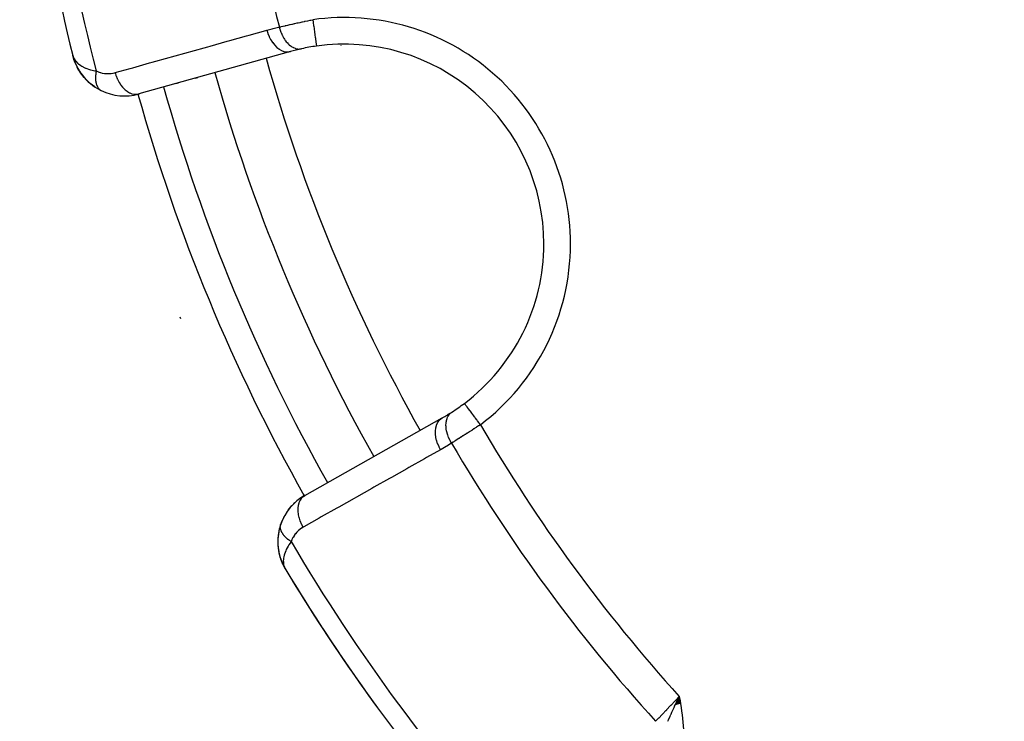
# Model space of a CAD drawing. Units: millimetres. Extents: x -288 to 478, y -318 to 318.
# Drawn here: x -283 to -246, y -72 to -46 of the extents above; entities that cross this region are included whole.
import ezdxf

# ---------------------------------------------------------------- set-up
doc = ezdxf.new("R2010")
doc.units = ezdxf.units.MM
doc.linetypes.add('DASHED', pattern=[9.652, 8.128, -1.524])
doc.layers.add('nevidi', color=4, linetype='DASHED')

msp = doc.modelspace()

# ---------------------------------------------------------------- linework, layer by layer
at = {"color": 2}
for p, q in [((-280.764, -46.987), (-280.812, -46.843)), ((-280.763, -46.991), (-280.812, -46.843)), ((-280.762, -46.996), (-280.812, -46.843)), ((-280.764, -46.993), (-280.812, -46.843)), ((-280.76, -47.004), (-280.812, -46.843)), ((-280.759, -47.009), (-280.812, -46.843)), ((-280.758, -47.013), (-280.812, -46.843)), ((-280.759, -47.011), (-280.812, -46.843)), ((-280.76, -47.01), (-280.812, -46.843)), ((-280.758, -47.015), (-280.812, -46.843)), ((-280.754, -47.03), (-280.812, -46.843)), ((-280.753, -47.035), (-280.812, -46.843)), ((-280.751, -47.039), (-280.812, -46.843)), ((-280.75, -47.043), (-280.812, -46.843)), ((-280.787, -46.91), (-280.789, -46.904)), ((-280.765, -46.982), (-280.785, -46.922)), ((-280.766, -46.978), (-280.784, -46.923)), ((-280.769, -46.966), (-280.781, -46.932)), ((-280.767, -46.969), (-280.778, -46.939)), ((-280.768, -46.965), (-280.774, -46.948)), ((-280.768, -46.96), (-280.772, -46.95)), ((-272.628, -46.694), (-278.332, -48.288)), ((-280.746, -47.053), (-280.755, -47.024)), ((-280.741, -47.068), (-280.745, -47.057)), ((-280.741, -47.068), (-280.743, -47.064)), ((-280.661, -47.249), (-280.741, -47.068)), ((-280.651, -47.271), (-280.714, -47.137)), ((-280.651, -47.271), (-280.658, -47.254)), ((-280.656, -47.261), (-280.657, -47.257)), ((-280.534, -47.469), (-280.648, -47.277)), ((-280.528, -47.481), (-280.644, -47.285)), ((-280.527, -47.482), (-280.608, -47.352)), ((-280.379, -47.674), (-280.521, -47.491)), ((-280.379, -47.674), (-280.473, -47.557)), ((-276.115, -47.668), (-276.209, -47.695)), ((-276.209, -47.695), (-276.115, -47.668)), ((-280.187, -47.867), (-280.309, -47.75)), ((-280.201, -47.853), (-280.187, -47.867)), ((-279.977, -48.027), (-280.118, -47.925)), ((-279.753, -48.156), (-279.897, -48.078)), ((-276.843, -47.872), (-276.938, -47.898)), ((-276.938, -47.898), (-276.843, -47.872)), ((-278.301, -48.279), (-278.332, -48.288)), ((-278.332, -48.288), (-278.301, -48.279)), ((-263.111, -53.918), (-263.11, -53.918)), ((-272.09, -63.359), (-266.93, -60.452)), ((-273.008, -64.486), (-272.955, -64.343)), ((-273.007, -64.481), (-273.002, -64.46)), ((-273.001, -64.458), (-272.996, -64.442)), ((-273.103, -64.986), (-273.104, -65.223)), ((-273.103, -65.237), (-273.074, -65.469)), ((-273.063, -65.514), (-273.016, -65.703)), ((-273, -65.742), (-272.931, -65.924)), ((-272.982, -65.797), (-272.978, -65.807)), ((-272.929, -65.929), (-272.931, -65.924)), ((-272.927, -65.933), (-272.895, -65.993)), ((-272.925, -65.937), (-272.895, -65.994)), ((-272.923, -65.941), (-272.894, -65.995)), ((-272.921, -65.944), (-272.894, -65.996)), ((-272.917, -65.952), (-272.84, -66.097)), ((-272.915, -65.956), (-272.84, -66.098)), ((-272.913, -65.96), (-272.84, -66.098)), ((-272.906, -65.972), (-272.898, -65.987)), ((-272.906, -65.972), (-272.897, -65.989)), ((-272.906, -65.973), (-272.896, -65.991)), ((-272.905, -65.975), (-272.84, -66.098)), ((-272.904, -65.976), (-272.898, -65.987)), ((-272.902, -65.979), (-272.898, -65.987)), ((-272.901, -65.979), (-272.839, -66.099)), ((-272.897, -65.987), (-272.847, -66.083)), ((-272.896, -65.99), (-272.839, -66.1)), ((-272.894, -65.991), (-272.848, -66.081)), ((-272.892, -65.994), (-272.849, -66.079)), ((-272.887, -66.002), (-272.851, -66.074)), ((-272.885, -66.006), (-272.85, -66.077)), ((-272.884, -66.006), (-272.852, -66.07)), ((-272.881, -66.009), (-272.855, -66.065)), ((-272.879, -66.013), (-272.857, -66.058)), ((-272.876, -66.016), (-272.861, -66.049)), ((-272.873, -66.02), (-272.866, -66.035)), ((-272.84, -66.098), (-272.821, -66.134)), ((-272.84, -66.098), (-272.821, -66.134)), ((-272.84, -66.098), (-272.821, -66.134)), ((-272.84, -66.098), (-272.821, -66.134)), ((-272.839, -66.1), (-272.821, -66.134)), ((-272.838, -66.1), (-272.821, -66.134)), ((-272.838, -66.101), (-272.821, -66.134)), ((-272.838, -66.103), (-272.821, -66.134)), ((-272.837, -66.102), (-272.821, -66.134)), ((-272.837, -66.103), (-272.821, -66.134)), ((-272.836, -66.103), (-272.821, -66.134)), ((-272.836, -66.104), (-272.821, -66.134)), ((-272.835, -66.105), (-272.821, -66.134)), ((-272.834, -66.106), (-272.821, -66.134)), ((-272.834, -66.107), (-272.821, -66.134)), ((-272.833, -66.109), (-272.821, -66.134)), ((-272.832, -66.11), (-272.821, -66.134)), ((-258.157, -71.211), (-258.021, -70.91)), ((-258.148, -71.209), (-258.021, -70.91)), ((-258.148, -71.209), (-258.021, -70.91)), ((-258.139, -71.208), (-258.021, -70.91)), ((-258.13, -71.206), (-258.021, -70.91)), ((-258.121, -71.205), (-258.021, -70.91)), ((-258.111, -71.203), (-258.021, -70.91)), ((-258.102, -71.202), (-258.021, -70.91)), ((-258.093, -71.2), (-258.021, -70.91)), ((-258.084, -71.199), (-258.021, -70.91)), ((-258.074, -71.197), (-258.021, -70.91)), ((-258.065, -71.196), (-258.021, -70.91)), ((-258.065, -71.196), (-258.021, -70.91)), ((-258.056, -71.194), (-258.021, -70.91)), ((-258.056, -71.194), (-258.021, -70.91)), ((-258.047, -71.193), (-258.021, -70.91)), ((-258.04, -70.959), (-258.037, -70.954)), ((-258.037, -71.191), (-258.021, -70.91)), ((-258.034, -70.95), (-258.032, -70.947)), ((-258.028, -71.19), (-258.021, -70.91)), ((-258.027, -70.939), (-258.026, -70.937)), ((-258.025, -70.936), (-258.023, -70.933)), ((-258.022, -70.931), (-258.019, -70.927)), ((-257.981, -71.182), (-258.021, -70.91)), ((-257.991, -71.184), (-258.021, -70.91)), ((-258, -71.185), (-258.021, -70.91)), ((-258.009, -71.187), (-258.021, -70.91)), ((-258.019, -71.188), (-258.021, -70.91)), ((-258.02, -70.928), (-258.018, -70.926))]:
    msp.add_line(p, q, dxfattribs=at)
for points in [[(-280.812, -46.843), (-280.786, -46.92), (-280.784, -46.925), (-280.769, -46.957)], [(-280.749, -47.047), (-280.747, -47.052), (-280.746, -47.056)], [(-280.743, -47.064), (-280.741, -47.068), (-280.74, -47.071)], [(-280.656, -47.261), (-280.652, -47.269), (-280.648, -47.277)], [(-280.534, -47.469), (-280.528, -47.481), (-280.521, -47.491)], [(-280.201, -47.853), (-280.368, -47.687), (-280.36, -47.696)], [(-279.754, -48.155), (-279.753, -48.156), (-279.74, -48.163)], [(-266.096, -59.908), (-266.097, -59.907), (-266.097, -59.907)], [(-272.618, -63.796), (-272.51, -63.681), (-272.464, -63.631)], [(-272.717, -63.92), (-272.618, -63.796), (-272.578, -63.745)], [(-272.955, -64.343), (-272.886, -64.193), (-272.869, -64.154)], [(-273.065, -64.691), (-273.068, -64.706), (-273.071, -64.728), (-273.104, -64.988), (-273.103, -65.24), (-273.071, -65.482), (-273.068, -65.494), (-273.013, -65.706)], [(-273.001, -64.458), (-273.068, -64.706), (-273.103, -64.968)], [(-273.103, -64.954), (-273.103, -64.968), (-273.104, -64.988)], [(-273.105, -65.211), (-273.104, -65.223), (-273.103, -65.24)], [(-273.076, -65.46), (-273.074, -65.469), (-273.071, -65.482), (-273.065, -65.507)], [(-273.017, -65.697), (-273.016, -65.703), (-273.013, -65.711), (-273.004, -65.734)], [(-273.01, -65.719), (-273.007, -65.727), (-272.925, -65.937), (-272.923, -65.941), (-272.921, -65.944), (-272.919, -65.948)], [(-273.01, -65.719), (-272.927, -65.933), (-272.925, -65.937)], [(-273.001, -65.741), (-272.929, -65.929), (-272.927, -65.933)], [(-272.968, -65.828), (-272.931, -65.924), (-272.912, -65.96)], [(-272.968, -65.829), (-272.929, -65.929), (-272.911, -65.962)], [(-272.932, -65.921), (-272.931, -65.924), (-272.929, -65.929)], [(-258.123, -71.125), (-258.083, -71.041), (-258.053, -70.978)]]:
    msp.add_lwpolyline(points, dxfattribs=at)
for centre, radius, start, end in [((-212.868, -30), 70, 182.42167, 193.92248), ((-212.872, -30.007), 35.494, 193.8434, 256.1513), ((-212.868, -30), 35, 195.702, 254.298), ((-270.611, -53.918), 7.5, 102.3457, 105.6079), ((-270.611, -53.918), 7.5, 97.9982, 102.3457), ((-270.611, -53.918), 7.5, 0, 97.9982), ((-272.714, -46.199), 2, 352.4245, 352.5066), ((-278.87, -46.361), 2, 200.7907, 207.0074), ((-278.87, -46.361), 2, 207.6851, 213.7369), ((-278.87, -46.361), 2, 214.6654, 239.7646), ((-212.868, -30), 65, 195.6079, 209.3921), ((-278.87, -46.361), 2, 244.2445, 285.6079), ((-270.611, -53.918), 7.5, 307.0018, 360), ((-270.611, -53.918), 7.5, 302.6543, 307.0018), ((-270.611, -53.918), 7.5, 302.6543, 307.0018), ((-270.611, -53.918), 7.5, 299.3921, 302.6543), ((-271.108, -65.101), 2, 119.3921, 160.7555), ((-271.108, -65.101), 2, 160.7555, 168.1467), ((-271.108, -65.101), 2, 176.1486, 183.1512), ((-271.108, -65.101), 2, 170.3791, 175.7618), ((-271.108, -65.101), 2, 183.4834, 199.0112), ((-271.108, -65.101), 2, 198.7592, 199.528), ((-271.108, -65.101), 2, 199.3238, 204.2033), ((-271.108, -65.101), 2, 200.0426, 201.4249), ((-271.108, -65.101), 2, 201.5372, 204.357), ((-271.108, -65.101), 2, 205.4583, 211.0775), ((-212.868, -30), 70, 211.03989, 222.57823), ((-212.868, -30), 70, 211.48392, 216.50666), ((-320.868, -30), 75, 326.87799, 326.8928)]:
    msp.add_arc(centre, radius, start, end, dxfattribs=at)
at = {"layer": 'nevidi', "color": 7, "linetype": 'Continuous'}
for p, q in [((-271.655, -46.487), (-271.654, -46.491)), ((-280.8, -46.84), (-280.801, -46.84)), ((-276.747, -56.736), (-276.775, -56.67)), ((-272.113, -63.378), (-272.111, -63.381)), ((-273.002, -64.46), (-273.001, -64.458)), ((-258.053, -70.978), (-258.021, -70.91))]:
    msp.add_line(p, q, dxfattribs=at)
for points in [[(-273.05, -45.777), (-272.994, -45.764), (-272.993, -45.764), (-272.983, -45.761), (-272.914, -45.745), (-272.903, -45.742), (-272.831, -45.726), (-272.82, -45.723), (-272.793, -45.717), (-272.746, -45.706), (-272.734, -45.703), (-272.658, -45.686), (-272.645, -45.683), (-272.576, -45.667), (-272.567, -45.665), (-272.555, -45.662), (-272.475, -45.644), (-272.462, -45.642), (-272.38, -45.624), (-272.367, -45.621), (-272.348, -45.616), (-272.284, -45.603), (-272.271, -45.6), (-272.188, -45.582), (-272.174, -45.579), (-272.11, -45.566), (-272.09, -45.561), (-272.077, -45.559), (-271.992, -45.541), (-271.978, -45.538), (-271.892, -45.52), (-271.878, -45.518), (-271.867, -45.515), (-271.793, -45.5)], [(-271.793, -45.5), (-271.793, -45.502), (-271.78, -45.592), (-271.779, -45.605), (-271.776, -45.623), (-271.762, -45.723), (-271.762, -45.726), (-271.759, -45.744), (-271.745, -45.843), (-271.744, -45.85), (-271.743, -45.86), (-271.729, -45.955), (-271.727, -45.971), (-271.715, -46.06), (-271.713, -46.075), (-271.711, -46.083), (-271.701, -46.156), (-271.699, -46.17), (-271.697, -46.185), (-271.689, -46.242), (-271.687, -46.254), (-271.684, -46.275), (-271.678, -46.318), (-271.677, -46.328), (-271.674, -46.351), (-271.67, -46.38), (-271.669, -46.389), (-271.665, -46.411), (-271.663, -46.43), (-271.662, -46.436), (-271.659, -46.455), (-271.658, -46.465), (-271.657, -46.469), (-271.655, -46.482), (-271.655, -46.485)], [(-273.519, -45.894), (-273.316, -45.84), (-273.285, -45.832), (-273.076, -45.783), (-273.05, -45.777)], [(-273.05, -45.777), (-273.028, -45.86), (-273.022, -45.878), (-273.019, -45.887), (-273.018, -45.89), (-272.989, -45.974), (-272.982, -45.991), (-272.975, -46.009), (-272.974, -46.012), (-272.942, -46.083), (-272.934, -46.099), (-272.921, -46.124), (-272.92, -46.127), (-272.887, -46.185), (-272.879, -46.199), (-272.859, -46.231), (-272.857, -46.233), (-272.826, -46.278), (-272.816, -46.291), (-272.789, -46.326), (-272.787, -46.328), (-272.759, -46.361), (-272.749, -46.373), (-272.713, -46.41), (-272.711, -46.412), (-272.687, -46.434), (-272.676, -46.444), (-272.632, -46.48), (-272.63, -46.481), (-272.611, -46.494), (-272.6, -46.502), (-272.547, -46.534), (-272.545, -46.535), (-272.533, -46.542), (-272.521, -46.548), (-272.461, -46.573), (-272.459, -46.574), (-272.453, -46.576), (-272.441, -46.58), (-272.374, -46.595), (-272.372, -46.595), (-272.372, -46.595), (-272.36, -46.597), (-272.292, -46.601), (-272.287, -46.6), (-272.286, -46.6), (-272.281, -46.6), (-272.215, -46.591), (-272.214, -46.591)], [(-279.223, -47.488), (-278.651, -47.329), (-278.557, -47.302), (-277.923, -47.125), (-277.828, -47.099), (-277.194, -46.921), (-277.1, -46.895), (-276.465, -46.718), (-276.371, -46.691), (-275.737, -46.514), (-275.643, -46.488), (-275.008, -46.31), (-274.914, -46.284), (-274.28, -46.107), (-274.185, -46.08), (-273.551, -45.903), (-273.519, -45.894)], [(-273.519, -45.894), (-273.485, -46.003), (-273.484, -46.006), (-273.48, -46.017), (-273.435, -46.127), (-273.434, -46.13), (-273.429, -46.14), (-273.376, -46.244), (-273.374, -46.246), (-273.369, -46.255), (-273.308, -46.351), (-273.306, -46.353), (-273.3, -46.362), (-273.232, -46.447), (-273.23, -46.449), (-273.223, -46.456), (-273.15, -46.53), (-273.148, -46.532), (-273.141, -46.538), (-273.064, -46.599), (-273.062, -46.6), (-273.054, -46.605), (-272.974, -46.651), (-272.973, -46.652), (-272.965, -46.656), (-272.884, -46.688), (-272.882, -46.688), (-272.874, -46.691), (-272.793, -46.707), (-272.791, -46.707), (-272.784, -46.708), (-272.705, -46.708), (-272.703, -46.708), (-272.695, -46.707), (-272.628, -46.694)], [(-280.769, -46.957), (-280.764, -46.965), (-280.722, -47.033), (-280.717, -47.039), (-280.698, -47.063), (-280.631, -47.133), (-280.617, -47.146), (-280.6, -47.16), (-280.513, -47.223), (-280.486, -47.24), (-280.473, -47.247), (-280.364, -47.302), (-280.328, -47.318), (-280.316, -47.322), (-280.187, -47.367), (-280.145, -47.379), (-280.129, -47.383), (-279.977, -47.416), (-279.94, -47.422), (-279.927, -47.424)], [(-279.927, -47.424), (-279.933, -47.452), (-279.933, -47.455), (-279.94, -47.491), (-279.94, -47.492), (-279.94, -47.494), (-279.941, -47.501), (-279.945, -47.53), (-279.946, -47.533), (-279.95, -47.568), (-279.95, -47.571), (-279.951, -47.579), (-279.952, -47.587), (-279.953, -47.606), (-279.953, -47.608), (-279.955, -47.643), (-279.955, -47.645), (-279.956, -47.662), (-279.956, -47.67), (-279.956, -47.679), (-279.956, -47.682), (-279.956, -47.714), (-279.956, -47.717), (-279.955, -47.742), (-279.954, -47.749), (-279.954, -47.752), (-279.952, -47.783), (-279.952, -47.785), (-279.948, -47.816), (-279.948, -47.817), (-279.948, -47.818), (-279.947, -47.824), (-279.943, -47.848), (-279.942, -47.85), (-279.936, -47.878), (-279.936, -47.881), (-279.935, -47.887), (-279.933, -47.893), (-279.929, -47.908), (-279.928, -47.91), (-279.92, -47.936), (-279.92, -47.938), (-279.915, -47.951), (-279.913, -47.957), (-279.91, -47.963), (-279.91, -47.965), (-279.899, -47.989), (-279.899, -47.991), (-279.89, -48.008), (-279.887, -48.013), (-279.886, -48.015), (-279.874, -48.036), (-279.873, -48.038), (-279.86, -48.058), (-279.86, -48.059), (-279.859, -48.06), (-279.856, -48.063), (-279.845, -48.078), (-279.844, -48.079), (-279.829, -48.097), (-279.827, -48.098), (-279.824, -48.102), (-279.82, -48.105), (-279.811, -48.114), (-279.81, -48.115), (-279.793, -48.129), (-279.792, -48.13), (-279.783, -48.137), (-279.779, -48.14), (-279.774, -48.143)], [(-279.927, -47.424), (-279.865, -47.451), (-279.855, -47.456), (-279.785, -47.48), (-279.774, -47.483), (-279.704, -47.502), (-279.693, -47.504), (-279.623, -47.516), (-279.612, -47.517), (-279.541, -47.524), (-279.531, -47.524), (-279.461, -47.525), (-279.451, -47.524), (-279.381, -47.519), (-279.371, -47.518), (-279.303, -47.507), (-279.293, -47.505), (-279.225, -47.489), (-279.223, -47.488)], [(-279.223, -47.488), (-279.192, -47.589), (-279.188, -47.6), (-279.184, -47.612), (-279.142, -47.713), (-279.138, -47.724), (-279.132, -47.735), (-279.083, -47.83), (-279.078, -47.84), (-279.072, -47.851), (-279.016, -47.938), (-279.009, -47.947), (-279.002, -47.957), (-278.941, -48.035), (-278.934, -48.042), (-278.926, -48.051), (-278.859, -48.119), (-278.852, -48.125), (-278.844, -48.132), (-278.773, -48.188), (-278.765, -48.193), (-278.757, -48.199), (-278.684, -48.242), (-278.676, -48.246), (-278.667, -48.25), (-278.593, -48.279), (-278.585, -48.282), (-278.577, -48.284), (-278.503, -48.299), (-278.495, -48.3), (-278.486, -48.301), (-278.414, -48.302), (-278.407, -48.301), (-278.398, -48.3), (-278.332, -48.288)], [(-265.495, -60.706), (-265.523, -60.668), (-265.548, -60.636), (-265.559, -60.621), (-265.603, -60.562), (-265.621, -60.539), (-265.632, -60.524), (-265.682, -60.458), (-265.693, -60.444), (-265.703, -60.43), (-265.757, -60.359), (-265.761, -60.353), (-265.771, -60.34), (-265.826, -60.267), (-265.827, -60.266), (-265.835, -60.255), (-265.885, -60.188), (-265.891, -60.18), (-265.893, -60.177), (-265.938, -60.117), (-265.946, -60.107), (-265.948, -60.105), (-265.985, -60.055), (-265.992, -60.047), (-265.997, -60.04), (-266.025, -60.003), (-266.03, -59.996), (-266.037, -59.987), (-266.056, -59.962), (-266.06, -59.957), (-266.067, -59.947), (-266.078, -59.932), (-266.081, -59.928), (-266.087, -59.92), (-266.092, -59.914), (-266.093, -59.912), (-266.096, -59.908)], [(-266.579, -61.399), (-266.58, -61.398), (-266.631, -61.308), (-266.634, -61.302), (-266.635, -61.299), (-266.639, -61.292), (-266.682, -61.2), (-266.689, -61.184), (-266.689, -61.183), (-266.69, -61.182), (-266.724, -61.09), (-266.73, -61.073), (-266.732, -61.065), (-266.733, -61.062), (-266.756, -60.979), (-266.76, -60.963), (-266.764, -60.945), (-266.764, -60.943), (-266.777, -60.87), (-266.779, -60.854), (-266.783, -60.828), (-266.783, -60.826), (-266.787, -60.764), (-266.788, -60.749), (-266.788, -60.715), (-266.788, -60.713), (-266.786, -60.663), (-266.785, -60.648), (-266.78, -60.609), (-266.78, -60.607), (-266.773, -60.568), (-266.77, -60.554), (-266.759, -60.511), (-266.759, -60.509), (-266.749, -60.48), (-266.745, -60.468), (-266.725, -60.422), (-266.725, -60.42), (-266.715, -60.401), (-266.709, -60.39), (-266.68, -60.344), (-266.679, -60.343), (-266.671, -60.332), (-266.663, -60.322), (-266.623, -60.279), (-266.622, -60.278), (-266.617, -60.273), (-266.608, -60.265), (-266.564, -60.232)], [(-266.994, -61.648), (-267.044, -61.553), (-267.048, -61.544), (-267.049, -61.543), (-267.049, -61.542), (-267.097, -61.431), (-267.1, -61.421), (-267.101, -61.42), (-267.101, -61.419), (-267.137, -61.307), (-267.14, -61.297), (-267.14, -61.296), (-267.141, -61.294), (-267.166, -61.182), (-267.167, -61.173), (-267.168, -61.172), (-267.168, -61.17), (-267.181, -61.061), (-267.181, -61.051), (-267.182, -61.051), (-267.182, -61.049), (-267.183, -60.944), (-267.182, -60.935), (-267.182, -60.934), (-267.182, -60.932), (-267.171, -60.834), (-267.169, -60.825), (-267.169, -60.825), (-267.169, -60.823), (-267.146, -60.733), (-267.143, -60.725), (-267.143, -60.725), (-267.143, -60.723), (-267.108, -60.643), (-267.105, -60.636), (-267.105, -60.635), (-267.104, -60.634), (-267.059, -60.564), (-267.054, -60.559), (-267.054, -60.558), (-267.053, -60.557), (-266.998, -60.5), (-266.992, -60.495), (-266.99, -60.494), (-266.93, -60.452)], [(-265.495, -60.706), (-265.556, -60.746), (-265.567, -60.754), (-265.641, -60.802), (-265.652, -60.81), (-265.699, -60.841), (-265.725, -60.858), (-265.737, -60.866), (-265.809, -60.913), (-265.821, -60.92), (-265.892, -60.967), (-265.904, -60.974), (-265.905, -60.975), (-265.975, -61.02), (-265.987, -61.027), (-266.057, -61.072), (-266.069, -61.08), (-266.105, -61.103), (-266.138, -61.123), (-266.149, -61.131), (-266.217, -61.173), (-266.227, -61.18), (-266.293, -61.222), (-266.296, -61.223), (-266.304, -61.228), (-266.368, -61.268), (-266.378, -61.275), (-266.441, -61.313), (-266.451, -61.32), (-266.476, -61.335), (-266.511, -61.357), (-266.521, -61.363), (-266.579, -61.399)], [(-266.579, -61.399), (-266.757, -61.51), (-266.785, -61.526), (-266.971, -61.635), (-266.994, -61.648)], [(-266.994, -61.648), (-267.518, -61.943), (-267.596, -61.987), (-268.178, -62.315), (-268.256, -62.359), (-268.837, -62.686), (-268.915, -62.73), (-269.496, -63.057), (-269.574, -63.101), (-270.155, -63.428), (-270.233, -63.472), (-270.815, -63.799), (-270.892, -63.843), (-271.474, -64.171), (-271.552, -64.215), (-272.133, -64.542), (-272.154, -64.554)], [(-272.154, -64.554), (-272.203, -64.462), (-272.208, -64.45), (-272.209, -64.449), (-272.214, -64.438), (-272.256, -64.339), (-272.26, -64.327), (-272.261, -64.326), (-272.265, -64.315), (-272.297, -64.215), (-272.3, -64.203), (-272.3, -64.202), (-272.303, -64.191), (-272.325, -64.091), (-272.327, -64.079), (-272.328, -64.078), (-272.329, -64.067), (-272.341, -63.969), (-272.341, -63.958), (-272.341, -63.957), (-272.342, -63.946), (-272.343, -63.852), (-272.342, -63.841), (-272.342, -63.84), (-272.341, -63.831), (-272.331, -63.742), (-272.329, -63.732), (-272.329, -63.731), (-272.327, -63.722), (-272.306, -63.641), (-272.303, -63.631), (-272.303, -63.631), (-272.3, -63.623), (-272.269, -63.55), (-272.264, -63.542), (-272.264, -63.542), (-272.26, -63.535), (-272.219, -63.472), (-272.214, -63.465), (-272.214, -63.465), (-272.209, -63.459), (-272.158, -63.407), (-272.152, -63.402), (-272.146, -63.397), (-272.09, -63.359)], [(-273.013, -64.53), (-273.013, -64.528), (-273.011, -64.506), (-273.011, -64.504), (-273.008, -64.486), (-273.007, -64.482)], [(-272.606, -65.097), (-272.628, -65.083), (-272.63, -65.082), (-272.66, -65.061), (-272.663, -65.059), (-272.671, -65.053), (-272.678, -65.048), (-272.692, -65.037), (-272.694, -65.035), (-272.722, -65.013), (-272.725, -65.012), (-272.739, -65), (-272.746, -64.994), (-272.751, -64.989), (-272.754, -64.987), (-272.779, -64.965), (-272.781, -64.963), (-272.801, -64.944), (-272.806, -64.94), (-272.807, -64.938), (-272.808, -64.938), (-272.831, -64.914), (-272.833, -64.912), (-272.854, -64.889), (-272.856, -64.887), (-272.861, -64.881), (-272.876, -64.863), (-272.878, -64.861), (-272.897, -64.837), (-272.898, -64.835), (-272.903, -64.828), (-272.907, -64.823), (-272.916, -64.811), (-272.917, -64.809), (-272.933, -64.785), (-272.935, -64.783), (-272.943, -64.769), (-272.946, -64.764), (-272.949, -64.758), (-272.95, -64.756), (-272.963, -64.732), (-272.964, -64.73), (-272.973, -64.711), (-272.975, -64.706), (-272.976, -64.705), (-272.976, -64.704), (-272.986, -64.68), (-272.987, -64.678), (-272.995, -64.654), (-272.995, -64.652), (-272.997, -64.647), (-273.002, -64.629), (-273.002, -64.627), (-273.007, -64.603), (-273.008, -64.601), (-273.009, -64.595), (-273.009, -64.59), (-273.011, -64.578), (-273.011, -64.576), (-273.013, -64.554), (-273.013, -64.552), (-273.013, -64.54), (-273.013, -64.534)], [(-272.154, -64.554), (-272.207, -64.586), (-272.216, -64.591), (-272.272, -64.632), (-272.28, -64.638), (-272.334, -64.683), (-272.341, -64.69), (-272.391, -64.74), (-272.398, -64.747), (-272.444, -64.801), (-272.451, -64.81), (-272.493, -64.867), (-272.498, -64.876), (-272.536, -64.938), (-272.541, -64.948), (-272.574, -65.014), (-272.578, -65.024), (-272.605, -65.095), (-272.606, -65.097)], [(-272.606, -65.097), (-272.647, -65.154), (-272.688, -65.216), (-272.72, -65.269), (-272.754, -65.329), (-272.787, -65.395), (-272.81, -65.444), (-272.833, -65.501), (-272.854, -65.562), (-272.868, -65.608), (-272.882, -65.666), (-272.891, -65.717), (-272.896, -65.76), (-272.9, -65.821), (-272.899, -65.859), (-272.897, -65.898), (-272.887, -65.965), (-272.881, -65.988), (-272.874, -66.014), (-272.871, -66.023), (-272.843, -66.093)], [(-258.911, -71.843), (-258.826, -71.755), (-258.787, -71.714), (-258.781, -71.708), (-258.68, -71.602), (-258.646, -71.566), (-258.639, -71.559), (-258.524, -71.438), (-258.495, -71.407), (-258.488, -71.4), (-258.359, -71.266), (-258.337, -71.242), (-258.33, -71.235), (-258.19, -71.088), (-258.175, -71.072), (-258.168, -71.065), (-258.021, -70.91)], [(-258.021, -70.91), (-257.994, -71.07), (-257.976, -71.181), (-257.951, -71.34), (-257.934, -71.453), (-257.912, -71.614), (-257.899, -71.725), (-257.883, -71.887), (-257.875, -71.999), (-257.867, -72.162), (-257.865, -72.258)], [(-258.452, -71.843), (-258.438, -71.812), (-258.426, -71.783), (-258.411, -71.75), (-258.37, -71.657), (-258.349, -71.611), (-258.336, -71.582), (-258.331, -71.57), (-258.301, -71.505), (-258.285, -71.47), (-258.231, -71.352), (-258.219, -71.328), (-258.2, -71.288), (-258.197, -71.28), (-258.165, -71.212), (-258.152, -71.185), (-258.123, -71.125)]]:
    msp.add_lwpolyline(points, dxfattribs=at)
for centre, radius, start, end in [((-212.868, -30), 69.286, 182.4588, 194.56492), ((-212.868, -30), 62.215, 182.73557, 194.69013), ((-270.611, -53.918), 8.5, 0, 97.9982), ((-212.868, -30), 63, 195.6079, 209.3921), ((-212.868, -30), 67, 195.6079, 209.3921), ((-212.868, -30), 68, 195.6079, 209.3921), ((-270.611, -53.918), 8.5, 307.0018, 360), ((-212.868, -30), 60.93, 210.2621, 222.17779), ((-212.868, -30), 62.215, 210.30987, 222.26443), ((-212.868, -30), 69.286, 210.43508, 222.5412)]:
    msp.add_arc(centre, radius, start, end, dxfattribs=at)

doc.saveas('drawing.dxf')
